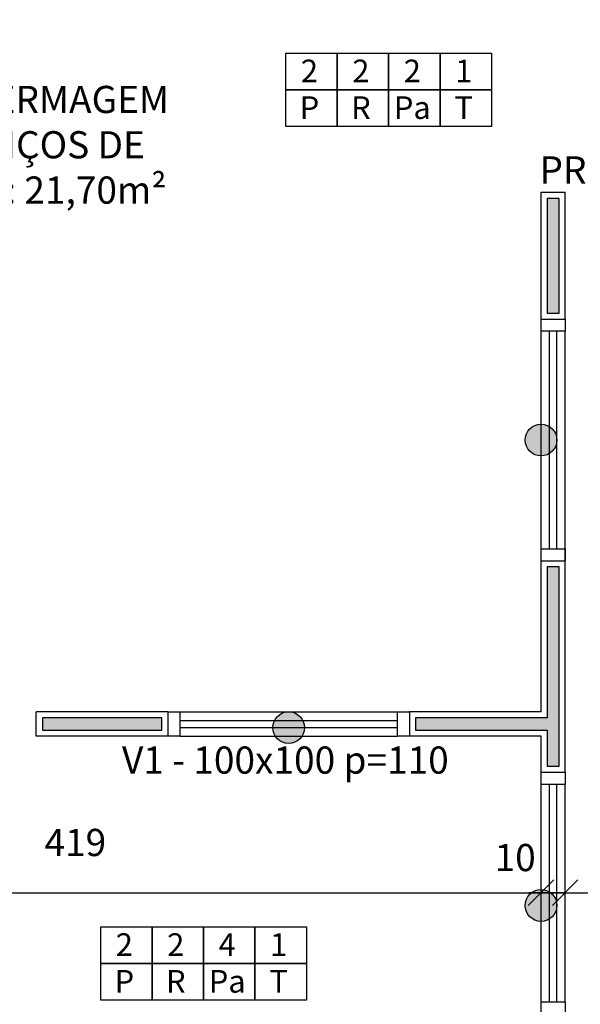
# Model space of a CAD drawing. Units: millimetres. Extents: x 44843 to 356212, y -58898 to 599.
# Drawn here: x 339095 to 339327, y -54015 to -53608 of the extents above; entities that cross this region are included whole.
import ezdxf

# ---------------------------------------------------------------- set-up
doc = ezdxf.new("R2010")
doc.units = ezdxf.units.MM
doc.header["$LTSCALE"] = 10
for name, color, linetype in [('02', 2, 'Continuous'), ('COTA', 13, 'Continuous'), ('especificações ambientes', 7, 'Continuous'), ('ESQUADRIAS', 7, 'Continuous'), ('INCENDIO', 240, 'Continuous'), ('LINVISTA', 13, 'Continuous'), ('parede gesso', 135, 'Continuous'), ('UNIDADE', 4, 'Continuous'), ('vidro', 156, 'Continuous')]:
    doc.layers.add(name, color=color, linetype=linetype)
doc.styles.add('ARIAL1', font='arial.ttf')
doc.styles.add('REGUA60', font='ARIALN.TTF')
doc.styles.get("Standard").update_dxf_attribs({"font": 'ARIALN.TTF'})
doc.dimstyles.new('ISO-25', dxfattribs={"dimtxt": 2.5, "dimasz": 2.5, "dimexe": 1.25, "dimexo": 0.625, "dimtad": 1, "dimtxsty": 'Standard', "dimcen": 2.5, "dimadec": 0, "dimazin": 0, "dimtfac": 1, "dimtmove": 0, "dimatfit": 3, "dimfxl": 1, "dimarcsym": 0})

# ---------------------------------------------------------------- blocks, each defined once
blk = doc.blocks.new('COTATR')
at = {"color": 6}
blk.add_line((-70.7, -70.7), (70.7, 70.7), dxfattribs=at)
at = {"color": 0, "linetype": 'ByBlock'}
blk.add_line((0, 0), (200, 0), dxfattribs=at)
blk = doc.blocks.new('*D220')
at = {"layer": 'COTA', "color": 0, "lineweight": -2, "transparency": 16777216}
for p, q in [((338892.09, -53969.28), (339310.94, -53969.28)), ((339311.02, -53990.78), (339311.02, -53984.28))]:
    blk.add_line(p, q, dxfattribs=at)
at = {"layer": 'Defpoints', "color": 0, "transparency": 16777216}
for p in [(338892.02, -53968.28), (339311.02, -53968.28), (339311.02, -53969.28)]:
    blk.add_point(p, dxfattribs=at)
at = {"layer": 'COTA', "color": 0, "lineweight": -2, "transparency": 16777216, "xscale": 0.075, "yscale": 0.075, "zscale": 0.075, "rotation": 180}
blk.add_blockref('COTATR', (338892.02, -53969.28), dxfattribs=at)
at = {"layer": 'COTA', "color": 0, "lineweight": -2, "transparency": 16777216, "xscale": 0.075, "yscale": 0.075, "zscale": 0.075}
blk.add_blockref('COTATR', (339311.02, -53969.28), dxfattribs=at)
at = {"layer": 'COTA', "color": 2, "transparency": 16777216, "insert": (339118.17, -53949.96), "char_height": 11.25, "attachment_point": 5, "style": 'REGUA60'}
blk.add_mtext('419', dxfattribs=at)
blk = doc.blocks.new('*D221')
at = {"layer": 'COTA', "color": 0, "lineweight": -2, "transparency": 16777216}
for p, q in [((339321.09, -53969.28), (339490.94, -53969.28)), ((339491.02, -53990.78), (339491.02, -53984.28))]:
    blk.add_line(p, q, dxfattribs=at)
at = {"layer": 'Defpoints', "color": 0, "transparency": 16777216}
for p in [(339321.02, -53968.22), (339491.02, -53968.28), (339491.02, -53969.28)]:
    blk.add_point(p, dxfattribs=at)
at = {"layer": 'COTA', "color": 0, "lineweight": -2, "transparency": 16777216, "xscale": 0.075, "yscale": 0.075, "zscale": 0.075, "rotation": 180}
blk.add_blockref('COTATR', (339321.02, -53969.28), dxfattribs=at)
at = {"layer": 'COTA', "color": 0, "lineweight": -2, "transparency": 16777216, "xscale": 0.075, "yscale": 0.075, "zscale": 0.075}
blk.add_blockref('COTATR', (339491.02, -53969.28), dxfattribs=at)
at = {"layer": 'COTA', "color": 2, "transparency": 16777216, "insert": (339430.19, -53956.19), "char_height": 11.25, "attachment_point": 5, "style": 'REGUA60'}
blk.add_mtext('170', dxfattribs=at)
blk = doc.blocks.new('*D281')
at = {"layer": 'COTA', "color": 0, "lineweight": -2, "transparency": 16777216}
for p, q in [((339398.25, -53894.39), (339398.25, -53894.32)), ((339376.75, -53904.47), (339383.25, -53904.47)), ((339398.25, -53904.54), (339398.25, -53904.62))]:
    blk.add_line(p, q, dxfattribs=at)
at = {"layer": 'Defpoints', "color": 0, "transparency": 16777216}
for p in [(339311.02, -53894.47), (339398.25, -53904.47), (339399.25, -53904.47)]:
    blk.add_point(p, dxfattribs=at)
at = {"layer": 'COTA', "color": 0, "lineweight": -2, "transparency": 16777216, "xscale": 0.075, "yscale": 0.075, "zscale": 0.075}
for p, rotation in [((339398.25, -53894.47), 270), ((339398.25, -53904.47), 90)]:
    blk.add_blockref('COTATR', p, dxfattribs=dict(at, rotation=rotation))
at = {"layer": 'COTA', "color": 2, "transparency": 16777216, "insert": (339384.14, -53895.93), "char_height": 11.25, "attachment_point": 5, "rotation": 90, "style": 'REGUA60'}
blk.add_mtext('10', dxfattribs=at)
blk = doc.blocks.new('*D1196')
at = {"layer": 'COTA', "color": 0, "lineweight": -2, "transparency": 16777216}
for p, q in [((339310.94, -53969.28), (339310.87, -53969.28)), ((339321.09, -53969.28), (339321.17, -53969.28)), ((339321.02, -53990.78), (339321.02, -53984.28))]:
    blk.add_line(p, q, dxfattribs=at)
at = {"layer": 'Defpoints', "color": 0, "transparency": 16777216}
for p in [(339311.02, -53968.28), (339321.02, -53968.28), (339321.02, -53969.28)]:
    blk.add_point(p, dxfattribs=at)
at = {"layer": 'COTA', "color": 0, "lineweight": -2, "transparency": 16777216, "xscale": 0.075, "yscale": 0.075, "zscale": 0.075}
blk.add_blockref('COTATR', (339311.02, -53969.28), dxfattribs=at)
at = {"layer": 'COTA', "color": 0, "lineweight": -2, "transparency": 16777216, "xscale": 0.075, "yscale": 0.075, "zscale": 0.075, "rotation": 180}
blk.add_blockref('COTATR', (339321.02, -53969.28), dxfattribs=at)
at = {"layer": 'COTA', "color": 2, "transparency": 16777216, "insert": (339300.31, -53956.19), "char_height": 11.25, "attachment_point": 5, "style": 'REGUA60'}
blk.add_mtext('10', dxfattribs=at)

msp = doc.modelspace()

# ---------------------------------------------------------------- hatches: boundary and pattern name
at = {"layer": 'INCENDIO'}
for points in [[(339317.606, -53781.966, 1), (339304.424, -53781.966, 1)], [(339213.108, -53900.966, 1), (339199.926, -53900.966, 1)], [(339317.606, -53974.557, 1), (339304.424, -53974.557, 1)]]:
    msp.add_hatch(color=256, dxfattribs=at).paths.add_polyline_path(points)
at = {"layer": 'parede gesso'}
h = msp.add_hatch(dxfattribs=at)
h.set_pattern_fill('HONEY', color=256, scale=12, style=0)
h.set_pattern_definition([(0, (339278.515, -53729.4657), (2.25, 1.299038), [1.5, -3]), (120, (339278.515, -53729.4657), (-2.25, 1.299038), [1.5, -3]), (60, (339278.515, -53729.4657), (5e-09, 2.598076), [-3, 1.5])])
h.paths.add_polyline_path([(339318.515, -53681.966), (339313.515, -53681.966), (339313.515, -53729.466), (339318.515, -53729.466)])
h.paths.add_polyline_path([(339478.515, -53571.967), (339278.515, -53571.967), (339278.515, -53576.967), (339478.515, -53576.967)])
h = msp.add_hatch(dxfattribs=at)
h.set_pattern_fill('HONEY', color=256, scale=12, style=0)
h.set_pattern_definition([(0, (338884.5194, -53916.9657), (2.25, 1.299038), [1.5, -3]), (120, (338884.5194, -53916.9657), (-2.25, 1.299038), [1.5, -3]), (60, (338884.5194, -53916.9657), (5e-09, 2.5980762), [-3, 1.5])])
h.paths.add_polyline_path([(339014.519, -53896.966), (338884.519, -53896.966), (338884.519, -53911.966), (338889.519, -53911.966), (338889.519, -53901.966), (339014.519, -53901.966)])
h.paths.add_polyline_path([(339318.515, -53834.466), (339313.515, -53834.466), (339313.515, -53896.966), (339259.017, -53896.966), (339259.017, -53901.966), (339313.515, -53901.966), (339313.515, -53916.966), (339318.515, -53916.966)])
h.paths.add_polyline_path([(339154.017, -53896.966), (339104.519, -53896.966), (339104.519, -53901.966), (339154.017, -53901.966)])

# ---------------------------------------------------------------- linework, layer by layer
at = {"layer": '02'}
for points in [[(339321.015, -53731.966), (339321.015, -53736.966), (339311.015, -53736.966), (339311.015, -53731.966)], [(339311.015, -53831.966), (339311.015, -53826.966), (339321.015, -53826.966), (339321.015, -53831.966)], [(339156.517, -53894.466), (339161.517, -53894.466), (339161.517, -53904.466), (339156.517, -53904.466)], [(339256.517, -53904.466), (339251.517, -53904.466), (339251.517, -53894.466), (339256.517, -53894.466)], [(339321.015, -53919.466), (339321.015, -53924.466), (339311.015, -53924.466), (339311.015, -53919.466)], [(339311.015, -54019.466), (339311.015, -54014.466), (339321.015, -54014.466), (339321.015, -54019.466)]]:
    msp.add_lwpolyline(points, dxfattribs=at)
at = {"layer": 'especificações ambientes'}
for points in [[(339226.62, -53637.038), (339205.322, -53637.038), (339205.322, -53621.836), (339226.62, -53621.836)], [(339247.918, -53637.038), (339226.62, -53637.038), (339226.62, -53621.836), (339247.918, -53621.836)], [(339269.215, -53637.038), (339247.918, -53637.038), (339247.918, -53621.836), (339269.215, -53621.836)], [(339290.513, -53637.038), (339269.215, -53637.038), (339269.215, -53621.836), (339290.513, -53621.836)], [(339226.62, -53652.24), (339205.322, -53652.24), (339205.322, -53637.038), (339226.62, -53637.038)], [(339247.918, -53652.24), (339226.62, -53652.24), (339226.62, -53637.038), (339247.918, -53637.038)], [(339269.215, -53652.24), (339247.918, -53652.24), (339247.918, -53637.038), (339269.215, -53637.038)], [(339290.513, -53652.24), (339269.215, -53652.24), (339269.215, -53637.038), (339290.513, -53637.038)], [(339149.968, -53998.561), (339128.67, -53998.561), (339128.67, -53983.359), (339149.968, -53983.359)], [(339171.265, -53998.561), (339149.968, -53998.561), (339149.968, -53983.359), (339171.265, -53983.359)], [(339192.563, -53998.561), (339171.265, -53998.561), (339171.265, -53983.359), (339192.563, -53983.359)], [(339213.861, -53998.561), (339192.563, -53998.561), (339192.563, -53983.359), (339213.861, -53983.359)], [(339149.968, -54013.762), (339128.67, -54013.762), (339128.67, -53998.561), (339149.968, -53998.561)], [(339171.265, -54013.762), (339149.968, -54013.762), (339149.968, -53998.561), (339171.265, -53998.561)], [(339192.563, -54013.762), (339171.265, -54013.762), (339171.265, -53998.561), (339192.563, -53998.561)], [(339213.861, -54013.762), (339192.563, -54013.762), (339192.563, -53998.561), (339213.861, -53998.561)]]:
    msp.add_lwpolyline(points, close=True, dxfattribs=at)
at = {"layer": 'INCENDIO'}
for centre in [(339311.015, -53781.966), (339206.517, -53900.966), (339311.015, -53974.557)]:
    msp.add_circle(centre, 6.591, dxfattribs=at)
at = {"layer": 'LINVISTA'}
for p, q in [((339311.015, -53826.966), (339311.015, -53736.966)), ((339321.015, -53826.966), (339321.015, -53736.966)), ((339161.517, -53894.466), (339251.517, -53894.466)), ((339161.517, -53904.466), (339251.517, -53904.466)), ((339311.015, -54014.466), (339311.015, -53924.466)), ((339321.015, -54014.466), (339321.015, -53924.466))]:
    msp.add_line(p, q, dxfattribs=at)
at = {"layer": 'parede gesso'}
for points in [[(339318.515, -53681.966), (339313.515, -53681.966), (339313.515, -53729.466), (339318.515, -53729.466)], [(339318.515, -53834.466), (339313.515, -53834.466), (339313.515, -53896.966), (339259.017, -53896.966), (339259.017, -53901.966), (339313.515, -53901.966), (339313.515, -53916.966), (339318.515, -53916.966)], [(339154.017, -53896.966), (339104.519, -53896.966), (339104.519, -53901.966), (339154.017, -53901.966)]]:
    msp.add_lwpolyline(points, close=True, dxfattribs=at)
at = {"layer": 'UNIDADE'}
for p, q in [((339311.015, -53731.966), (339311.015, -53679.466)), ((339311.015, -53679.466), (339321.015, -53679.466)), ((339321.015, -53731.966), (339321.015, -53679.466)), ((339311.015, -53731.966), (339321.015, -53731.966)), ((339311.015, -53894.466), (339311.015, -53826.966)), ((339321.015, -53919.466), (339321.015, -53826.966)), ((339311.015, -53831.966), (339321.015, -53831.966)), ((339102.019, -53904.466), (339102.019, -53894.466)), ((339156.517, -53894.466), (339102.019, -53894.466)), ((339156.517, -53894.466), (339156.517, -53904.466)), ((339311.015, -53894.466), (339256.517, -53894.466)), ((339256.517, -53894.466), (339256.517, -53904.466)), ((339156.517, -53904.466), (339102.019, -53904.466)), ((339311.015, -53904.466), (339256.517, -53904.466)), ((339311.015, -53919.466), (339311.015, -53904.466)), ((339311.015, -53919.466), (339321.015, -53919.466))]:
    msp.add_line(p, q, dxfattribs=at)
at = {"layer": 'vidro'}
for p, q in [((339314.515, -53826.966), (339314.515, -53736.966)), ((339317.515, -53826.966), (339317.515, -53736.966)), ((339161.517, -53897.966), (339251.517, -53897.966)), ((339161.517, -53900.966), (339251.517, -53900.966)), ((339314.515, -54014.466), (339314.515, -53924.466)), ((339317.515, -54014.466), (339317.515, -53924.466))]:
    msp.add_line(p, q, dxfattribs=at)

# ---------------------------------------------------------------- texts
at = {"char_height": 11.25, "attachment_point": 2, "style": 'REGUA60'}
for s, insert, width in [('POSTO DE ENFERMAGEM\\PÁREA DE SERVIÇOS DE ENFERMAGEM\\Pa: 21,70m²', (339067.705, -53635.42), 256.28995), ('PRESCRIÇÃO MÉDICA\\Pa: 8,84m²', (339386.041, -53664.576), 167.44012)]:
    msp.add_mtext(s, dxfattribs=dict(at, insert=insert, width=width))
at = {"layer": 'especificações ambientes', "char_height": 9.36, "width": 8.46973, "attachment_point": 2, "style": 'ARIAL1'}
for s, insert in [('2', (339215.128, -53624.55)), ('2', (339236.425, -53624.55)), ('2', (339257.723, -53624.55)), ('1', (339279.02, -53624.55)), ('P', (339215.128, -53639.752)), ('R', (339236.425, -53639.752)), ('Pa', (339257.723, -53639.752)), ('T', (339279.02, -53639.752)), ('2', (339138.475, -53986.073)), ('2', (339159.773, -53986.073)), ('4', (339181.07, -53986.073)), ('1', (339202.368, -53986.073)), ('P', (339138.475, -54001.275)), ('R', (339159.773, -54001.275)), ('Pa', (339181.07, -54001.275)), ('T', (339202.368, -54001.275))]:
    msp.add_mtext(s, dxfattribs=dict(at, insert=insert))
at = {"layer": 'ESQUADRIAS', "insert": (339205.148, -53908.783), "char_height": 11.25, "width": 332.49977, "attachment_point": 2, "style": 'REGUA60'}
msp.add_mtext('V1 - 100x100 p=110', dxfattribs=at)

# ---------------------------------------------------------------- dimensions: what is measured, and where the dimension line sits
at = {"layer": 'COTA'}
dim = msp.add_linear_dim(base=(339398.251, -53904.466), p1=(339311.015, -53894.466), p2=(339399.251, -53904.466), angle=90, dimstyle='ISO-25', override={"dimscale": 7.5, "dimtxt": 1.5, "dimasz": 0.01, "dimexe": 2, "dimexo": 3, "dimgap": 0.98, "dimrnd": 0.5, "dimtxsty": 'REGUA60', "dimblk": 'COTATR', "dimcen": 4, "dimdle": 4, "dimse1": 1, "dimclrt": 2, "dimaunit": 1, "dimtofl": 0, "dimtmove": 2, "dimatfit": 2}, dxfattribs=at)
dim.commit()
dim.dimension.update_dxf_attribs({"geometry": '*D281', "text_midpoint": (339384.14, -53895.93), "dimtype": 160})
for base, p1, p2, picture, middle in [((339311.015, -53969.28), (338892.019, -53968.28), (339311.015, -53968.28), '*D220', (339118.174, -53949.964)), ((339321.015, -53969.28), (339311.015, -53968.28), (339321.015, -53968.28), '*D1196', (339300.314, -53956.186)), ((339491.015, -53969.28), (339321.015, -53968.216), (339491.015, -53968.28), '*D221', (339430.193, -53956.186))]:
    dim = msp.add_linear_dim(base=base, p1=p1, p2=p2, dimstyle='ISO-25', override={"dimscale": 7.5, "dimtxt": 1.5, "dimasz": 0.01, "dimexe": 2, "dimexo": 3, "dimgap": 0.98, "dimrnd": 0.5, "dimtxsty": 'REGUA60', "dimblk": 'COTATR', "dimcen": 4, "dimdle": 4, "dimse1": 1, "dimclrt": 2, "dimaunit": 1, "dimtofl": 0, "dimtmove": 2, "dimatfit": 2}, dxfattribs=at)
    dim.commit()
    dim.dimension.update_dxf_attribs({"geometry": picture, "text_midpoint": middle, "dimtype": 160})

doc.saveas('drawing.dxf')
